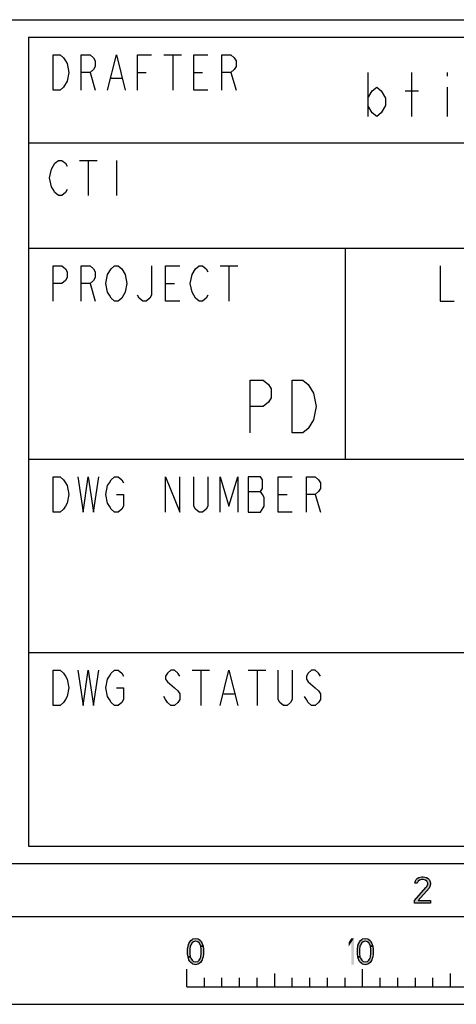
# Model space of a CAD drawing. Units: millimetres. Extents: x 0 to 594, y 0 to 420.
# Drawn here: x 456 to 481, y 0 to 56 of the extents above; entities that cross this region are included whole.
import ezdxf

# ---------------------------------------------------------------- set-up
doc = ezdxf.new("R2010")
doc.units = ezdxf.units.MM
doc.header["$LTSCALE"] = 32.67
doc.layers.get('0').update_dxf_attribs({"linetype": 'CONTINUOUS'})

# ---------------------------------------------------------------- blocks, each defined once
blk = doc.blocks.new('*T9')
at = {"color": 6, "linetype": 'Continuous'}
for p, q in [((0, 0), (128, 0)), ((0, 0), (0, -46)), ((128, 0), (128, -46)), ((0, -46), (128, -46))]:
    blk.add_line(p, q, dxfattribs=at)

msp = doc.modelspace()

# ---------------------------------------------------------------- hatches: boundary and pattern name
at = {"linetype": 'Continuous'}
for points in [[(479.1, 6.8989), (478.975, 6.8989), (479, 7.0266), (479.05, 7.0904), (479.1, 7.1543), (479.2, 7.2181), (479.375, 7.25), (479.45, 7.25), (479.625, 7.2181), (479.725, 7.1543), (479.775, 7.0904), (479.825, 7.0266), (479.85, 6.8989), (479.85, 6.8351), (479.825, 6.7074), (479.775, 6.6117), (479.15, 5.9096), (479.85, 5.9096), (479.85, 5.75), (478.95, 5.75), (478.95, 5.9096), (479.6, 6.6436), (479.65, 6.7074), (479.7, 6.8351), (479.7, 6.8989), (479.65, 6.9947), (479.575, 7.0585), (479.45, 7.0904), (479.35, 7.0904), (479.225, 7.0585), (479.15, 6.9947)], [(466.8, 3.3032), (466.775, 3.367), (466.7, 3.4947), (466.625, 3.5585), (466.5, 3.5904), (466.375, 3.5585), (466.3, 3.4947), (466.225, 3.367), (466.2, 3.3032), (466.175, 3.1117), (466.175, 2.8883), (466.2, 2.6968), (466.075, 2.6968), (466.05, 2.8564), (466.05, 3.1436), (466.075, 3.3032), (466.1, 3.3989), (466.125, 3.4628), (466.175, 3.5585), (466.225, 3.6223), (466.3, 3.6862), (466.35, 3.7181), (466.5, 3.75), (466.65, 3.7181), (466.7, 3.6862), (466.775, 3.6223), (466.825, 3.5585), (466.875, 3.4628), (466.9, 3.3989), (466.925, 3.3032)], [(476.45, 3.3032), (476.425, 3.367), (476.35, 3.4947), (476.275, 3.5585), (476.15, 3.5904), (476.025, 3.5585), (475.95, 3.4947), (475.875, 3.367), (475.85, 3.3032), (475.825, 3.1117), (475.825, 2.8883), (475.85, 2.6968), (475.725, 2.6968), (475.7, 2.8564), (475.7, 3.1436), (475.725, 3.3032), (475.75, 3.3989), (475.775, 3.4628), (475.825, 3.5585), (475.875, 3.6223), (475.95, 3.6862), (476, 3.7181), (476.15, 3.75), (476.3, 3.7181), (476.35, 3.6862), (476.425, 3.6223), (476.475, 3.5585), (476.525, 3.4628), (476.55, 3.3989), (476.575, 3.3032)], [(466.2, 2.6968), (466.225, 2.633), (466.3, 2.5053), (466.375, 2.4415), (466.5, 2.4096), (466.625, 2.4415), (466.7, 2.5053), (466.775, 2.633), (466.8, 2.6968), (466.825, 2.8883), (466.825, 3.1117), (466.8, 3.3032), (466.925, 3.3032), (466.95, 3.1436), (466.95, 2.8564), (466.925, 2.6968), (466.9, 2.6011), (466.875, 2.5372), (466.825, 2.4415), (466.775, 2.3777), (466.7, 2.3138), (466.65, 2.2819), (466.5, 2.25), (466.35, 2.2819), (466.3, 2.3138), (466.225, 2.3777), (466.175, 2.4415), (466.125, 2.5372), (466.1, 2.6011), (466.075, 2.6968)], [(475.85, 2.6968), (475.875, 2.633), (475.95, 2.5053), (476.025, 2.4415), (476.15, 2.4096), (476.275, 2.4415), (476.35, 2.5053), (476.425, 2.633), (476.45, 2.6968), (476.475, 2.8883), (476.475, 3.1117), (476.45, 3.3032), (476.575, 3.3032), (476.6, 3.1436), (476.6, 2.8564), (476.575, 2.6968), (476.55, 2.6011), (476.525, 2.5372), (476.475, 2.4415), (476.425, 2.3777), (476.35, 2.3138), (476.3, 2.2819), (476.15, 2.25), (476, 2.2819), (475.95, 2.3138), (475.875, 2.3777), (475.825, 2.4415), (475.775, 2.5372), (475.75, 2.6011), (475.725, 2.6968)]]:
    msp.add_hatch(color=2, dxfattribs=at).paths.add_polyline_path(points)

# ---------------------------------------------------------------- linework, layer by layer
at = {"color": 7, "linetype": 'Continuous'}
for p, q in [((392, 56), (586, 56)), ((475, 43), (475, 31)), ((457, 31), (509, 31)), ((8, 8), (586, 8)), ((5, 5), (589, 5)), ((466, 1), (466, 2)), ((471, 1), (471, 1.75)), ((476, 1), (476, 2)), ((481, 1), (481, 1.75)), ((467, 1), (467, 1.5)), ((468, 1), (468, 1.5)), ((469, 1), (469, 1.5)), ((470, 1), (470, 1.5)), ((472, 1), (472, 1.5)), ((473, 1), (473, 1.5)), ((474, 1), (474, 1.5)), ((475, 1), (475, 1.5)), ((477, 1), (477, 1.5)), ((478, 1), (478, 1.5)), ((479, 1), (479, 1.5)), ((480, 1), (480, 1.5)), ((466, 1), (566, 1)), ((0, 0), (594, 0))]:
    msp.add_line(p, q, dxfattribs=at)
at = {"color": 9, "linetype": 'Continuous'}
for p, q in [((464.7, 54), (465.7, 54)), ((465.2, 54), (465.2, 52)), ((460.5, 53), (460.8, 52)), ((461.7, 52.6667), (462.3, 52.6667)), ((463.2, 53), (463.7, 53)), ((466.4, 53), (466.9, 53)), ((468.5, 53), (468.8, 52)), ((459.9, 48), (460.9, 48)), ((460.4, 48), (460.4, 46)), ((462, 48), (462, 46)), ((467.9, 42), (468.9, 42)), ((468.4, 42), (468.4, 40)), ((460.5, 41), (460.8, 40)), ((464.8, 41), (465.3, 41)), ((469.5, 29.1667), (470.2, 29.1667)), ((471.2, 29), (471.7, 29)), ((473.3, 29), (473.6, 28)), ((466.3, 19), (467.3, 19)), ((466.8, 19), (466.8, 17)), ((469.5, 19), (470.5, 19)), ((470, 19), (470, 17)), ((468.1, 17.6667), (468.7, 17.6667))]:
    msp.add_line(p, q, dxfattribs=at)
at = {"color": 2, "linetype": 'Continuous'}
for p, q in [((476.3, 53), (476.3, 50.5)), ((478.8, 50.5), (478.8, 53)), ((480.8, 53), (480.8, 52.7917)), ((480.8, 52.1667), (480.8, 50.5)), ((478.425, 51.9583), (479.175, 51.9583))]:
    msp.add_line(p, q, dxfattribs=at)
at = {"color": 3, "linetype": 'Continuous'}
for p, q in [((457, 49), (585, 49)), ((457, 43), (525, 43)), ((457, 20), (585, 20))]:
    msp.add_line(p, q, dxfattribs=at)
at = {"color": 9, "linetype": 'Continuous'}
for points in [[(458.4, 54), (458.8, 54), (459, 53.8333), (459.1, 53.6667), (459.2, 53.5), (459.3, 53), (459.2, 52.5)], [(459.2, 52.5), (459, 52.1667), (458.8, 52), (458.4, 52), (458.4, 54)], [(460, 52), (460, 54), (460.5, 54), (460.7, 53.8333), (460.8, 53.6667), (460.8, 53.3333), (460.7, 53.1667), (460.5, 53), (460, 53)], [(461.5, 52), (462, 54), (462.5, 52)], [(463.2, 52), (463.2, 54), (464, 54)], [(467.2, 52), (466.4, 52), (466.4, 54), (467.2, 54)], [(468, 52), (468, 54), (468.5, 54), (468.7, 53.8333), (468.8, 53.6667), (468.8, 53.3333), (468.7, 53.1667), (468.5, 53), (468, 53)], [(459.2, 46.3333), (459.1, 46.1667), (458.9, 46), (458.7, 46), (458.5, 46.1667), (458.4, 46.3333), (458.3, 46.5), (458.2, 47), (458.3, 47.5), (458.4, 47.6667), (458.5, 47.8333), (458.7, 48), (458.9, 48), (459.1, 47.8333), (459.2, 47.6667)], [(458.4, 40), (458.4, 42), (458.9, 42), (459.1, 41.8333), (459.2, 41.6667), (459.2, 41.3333), (459.1, 41.1667), (458.9, 41), (458.4, 41)], [(460, 40), (460, 42), (460.5, 42), (460.7, 41.8333), (460.8, 41.6667), (460.8, 41.3333), (460.7, 41.1667), (460.5, 41), (460, 41)], [(461.5, 41.5), (461.7, 41.8333), (461.9, 42), (462.1, 42), (462.3, 41.8333)], [(464, 42), (464, 40.3333), (463.9, 40.1667), (463.7, 40), (463.5, 40), (463.3, 40.1667), (463.2, 40.3333)], [(465.6, 40), (464.8, 40), (464.8, 42), (465.6, 42)], [(466.3, 41.5), (466.5, 41.8333), (466.7, 42), (466.9, 42), (467.1, 41.8333), (467.2, 41.6667)], [(480.4, 42), (480.4, 40), (481.2, 40)], [(462.4, 40.3333), (462.3, 40.1667), (462.1, 40), (461.9, 40), (461.7, 40.1667), (461.6, 40.3333), (461.5, 40.5), (461.4, 41), (461.5, 41.5)], [(462.3, 41.8333), (462.5, 41.5), (462.6, 41), (462.5, 40.5), (462.4, 40.3333)], [(467.2, 40.3333), (467.1, 40.1667), (466.9, 40), (466.7, 40), (466.5, 40.1667), (466.4, 40.3333), (466.3, 40.5), (466.2, 41), (466.3, 41.5)], [(458.4, 30), (458.8, 30), (459, 29.8333), (459.1, 29.6667), (459.2, 29.5), (459.3, 29), (459.2, 28.5), (459.1, 28.3333), (459, 28.1667), (458.8, 28), (458.4, 28), (458.4, 30)], [(459.8, 30), (460.1, 28), (460.4, 30), (460.7, 28), (461, 30)], [(462, 29), (462.4, 29), (462.4, 28.3333), (462.3, 28.1667), (462.1, 28), (461.9, 28), (461.7, 28.1667), (461.6, 28.3333), (461.5, 28.5), (461.4, 29), (461.5, 29.5), (461.6, 29.6667), (461.7, 29.8333), (461.9, 30), (462.1, 30), (462.3, 29.8333), (462.4, 29.6667)], [(464.8, 28), (464.8, 30), (465.6, 28), (465.6, 30)], [(467.2, 30), (467.2, 28.3333), (467.1, 28.1667), (466.9, 28), (466.7, 28), (466.5, 28.1667), (466.4, 28.3333), (466.4, 30)], [(467.9, 28), (467.9, 30), (468.4, 28.3333), (468.9, 30), (468.9, 28)], [(469.5, 30), (469.5, 28), (470.2, 28)], [(470.2, 28), (470.4, 28.3333), (470.4, 28.8333), (470.3, 29), (470.2, 29.1667), (470.3, 29.3333), (470.3, 29.8333), (470.2, 30), (469.5, 30)], [(472, 28), (471.2, 28), (471.2, 30), (472, 30)], [(472.8, 28), (472.8, 30), (473.3, 30), (473.5, 29.8333), (473.6, 29.6667), (473.6, 29.3333), (473.5, 29.1667), (473.3, 29), (472.8, 29)], [(458.4, 19), (458.8, 19), (459, 18.8333), (459.1, 18.6667), (459.2, 18.5), (459.3, 18), (459.2, 17.5), (459.1, 17.3333), (459, 17.1667), (458.8, 17), (458.4, 17), (458.4, 19)], [(459.8, 19), (460.1, 17), (460.4, 19), (460.7, 17), (461, 19)], [(462, 18), (462.4, 18), (462.4, 17.3333), (462.3, 17.1667), (462.1, 17), (461.9, 17), (461.7, 17.1667), (461.6, 17.3333), (461.5, 17.5), (461.4, 18), (461.5, 18.5), (461.6, 18.6667), (461.7, 18.8333), (461.9, 19), (462.1, 19), (462.3, 18.8333), (462.4, 18.6667)], [(465.6, 18.6667), (465.5, 18.8333), (465.3, 19), (465.1, 19), (464.9, 18.8333), (464.8, 18.6667), (464.8, 18.5), (464.9, 18.3333)], [(467.9, 17), (468.4, 19), (468.9, 17)], [(472, 19), (472, 17.3333), (471.9, 17.1667), (471.7, 17), (471.5, 17), (471.3, 17.1667), (471.2, 17.3333), (471.2, 19)], [(473.6, 18.6667), (473.5, 18.8333), (473.3, 19), (473.1, 19), (472.9, 18.8333), (472.8, 18.6667), (472.8, 18.5), (472.9, 18.3333)], [(464.9, 18.3333), (465.3, 18), (465.5, 17.8333), (465.6, 17.6667), (465.6, 17.3333), (465.5, 17.1667), (465.3, 17), (465.1, 17), (464.9, 17.1667), (464.8, 17.3333), (464.7, 17.5)], [(472.9, 18.3333), (473.3, 18), (473.5, 17.8333), (473.6, 17.6667), (473.6, 17.3333), (473.5, 17.1667), (473.3, 17), (473.1, 17), (472.9, 17.1667), (472.8, 17.3333), (472.7, 17.5)]]:
    msp.add_lwpolyline(points, dxfattribs=at)
at = {"color": 2, "linetype": 'Continuous'}
for points in [[(476.3, 51.5417), (476.55, 51.9583), (476.8, 52.1667), (477.05, 51.9583), (477.3, 51.5417), (477.3, 51.125), (477.05, 50.7083), (476.8, 50.5), (476.55, 50.7083), (476.3, 51.125)], [(469.6, 32.5), (469.6, 35.5), (470.35, 35.5), (470.65, 35.25), (470.8, 35), (470.8, 34.5), (470.65, 34.25), (470.35, 34), (469.6, 34)], [(472, 35.5), (472.6, 35.5), (472.9, 35.25), (473.05, 35), (473.2, 34.75), (473.35, 34), (473.2, 33.25), (473.05, 33), (472.9, 32.75), (472.6, 32.5), (472, 32.5), (472, 35.5)], [(479.1, 6.8989), (478.975, 6.8989), (479, 7.0266), (479.05, 7.0904), (479.1, 7.1543), (479.2, 7.2181), (479.375, 7.25), (479.45, 7.25), (479.625, 7.2181), (479.725, 7.1543), (479.775, 7.0904), (479.825, 7.0266), (479.85, 6.8989), (479.85, 6.8351), (479.825, 6.7074), (479.775, 6.6117), (479.15, 5.9096), (479.85, 5.9096), (479.85, 5.75), (478.95, 5.75), (478.95, 5.9096), (479.6, 6.6436), (479.65, 6.7074), (479.7, 6.8351), (479.7, 6.8989), (479.65, 6.9947), (479.575, 7.0585), (479.45, 7.0904), (479.35, 7.0904), (479.225, 7.0585), (479.15, 6.9947), (479.1, 6.8989)], [(466.8, 3.3032), (466.775, 3.367), (466.7, 3.4947), (466.625, 3.5585), (466.5, 3.5904), (466.375, 3.5585), (466.3, 3.4947), (466.225, 3.367), (466.2, 3.3032), (466.175, 3.1117), (466.175, 2.8883), (466.2, 2.6968), (466.075, 2.6968), (466.05, 2.8564), (466.05, 3.1436), (466.075, 3.3032), (466.1, 3.3989), (466.125, 3.4628), (466.175, 3.5585), (466.225, 3.6223), (466.3, 3.6862), (466.35, 3.7181), (466.5, 3.75), (466.65, 3.7181), (466.7, 3.6862), (466.775, 3.6223), (466.825, 3.5585), (466.875, 3.4628), (466.9, 3.3989), (466.925, 3.3032), (466.8, 3.3032)], [(476.45, 3.3032), (476.425, 3.367), (476.35, 3.4947), (476.275, 3.5585), (476.15, 3.5904), (476.025, 3.5585), (475.95, 3.4947), (475.875, 3.367), (475.85, 3.3032), (475.825, 3.1117), (475.825, 2.8883), (475.85, 2.6968), (475.725, 2.6968), (475.7, 2.8564), (475.7, 3.1436), (475.725, 3.3032), (475.75, 3.3989), (475.775, 3.4628), (475.825, 3.5585), (475.875, 3.6223), (475.95, 3.6862), (476, 3.7181), (476.15, 3.75), (476.3, 3.7181), (476.35, 3.6862), (476.425, 3.6223), (476.475, 3.5585), (476.525, 3.4628), (476.55, 3.3989), (476.575, 3.3032), (476.45, 3.3032)], [(466.2, 2.6968), (466.225, 2.633), (466.3, 2.5053), (466.375, 2.4415), (466.5, 2.4096), (466.625, 2.4415), (466.7, 2.5053), (466.775, 2.633), (466.8, 2.6968), (466.825, 2.8883), (466.825, 3.1117), (466.8, 3.3032), (466.925, 3.3032), (466.95, 3.1436), (466.95, 2.8564), (466.925, 2.6968), (466.9, 2.6011), (466.875, 2.5372), (466.825, 2.4415), (466.775, 2.3777), (466.7, 2.3138), (466.65, 2.2819), (466.5, 2.25), (466.35, 2.2819), (466.3, 2.3138), (466.225, 2.3777), (466.175, 2.4415), (466.125, 2.5372), (466.1, 2.6011), (466.075, 2.6968), (466.2, 2.6968)], [(475.85, 2.6968), (475.875, 2.633), (475.95, 2.5053), (476.025, 2.4415), (476.15, 2.4096), (476.275, 2.4415), (476.35, 2.5053), (476.425, 2.633), (476.45, 2.6968), (476.475, 2.8883), (476.475, 3.1117), (476.45, 3.3032), (476.575, 3.3032), (476.6, 3.1436), (476.6, 2.8564), (476.575, 2.6968), (476.55, 2.6011), (476.525, 2.5372), (476.475, 2.4415), (476.425, 2.3777), (476.35, 2.3138), (476.3, 2.2819), (476.15, 2.25), (476, 2.2819), (475.95, 2.3138), (475.875, 2.3777), (475.825, 2.4415), (475.775, 2.5372), (475.75, 2.6011), (475.725, 2.6968), (475.85, 2.6968)]]:
    msp.add_lwpolyline(points, dxfattribs=at)
for points in [[(475.2, 3.5266), (475.2, 3.2713), (475.35, 3.75), (475.5, 3.75)], [(475.35, 3.75), (475.35, 2.25), (475.5, 3.75), (475.5, 2.25)]]:
    msp.add_solid(points, dxfattribs=at)

# ---------------------------------------------------------------- block references
msp.add_blockref('*T9', (457, 55))

doc.saveas('drawing.dxf')
